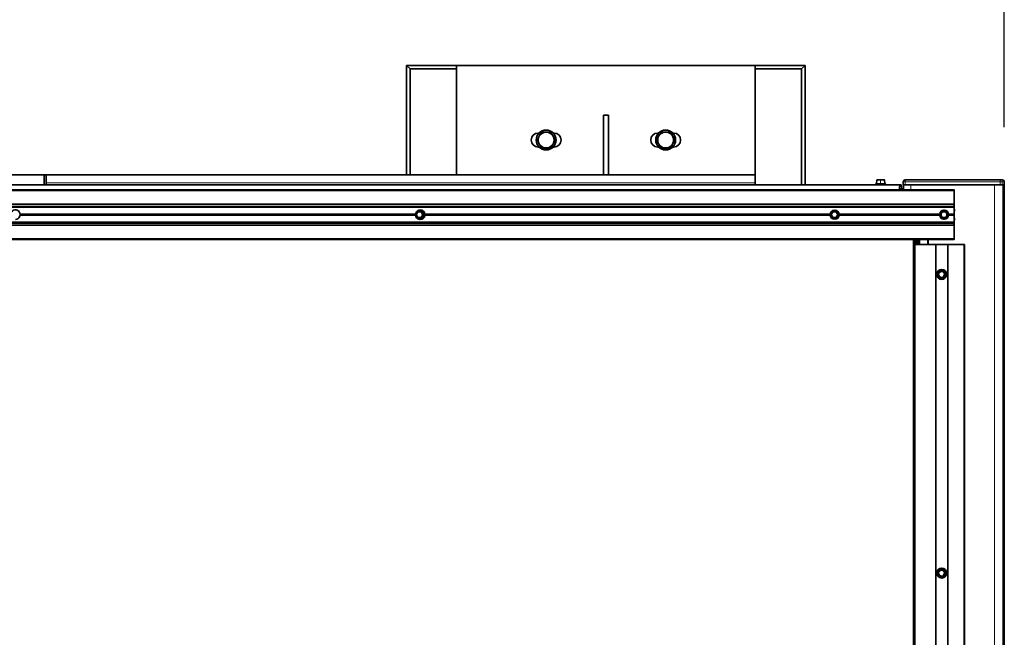
# Model space of a CAD drawing. Extents: x 0 to 32767, y -650 to 17953.
# Drawn here: x 9831 to 10820, y 16091 to 16712 of the extents above; entities that cross this region are included whole.
import ezdxf

# ---------------------------------------------------------------- set-up
doc = ezdxf.new("R2010")
doc.units = 0
doc.header["$LTSCALE"] = 3
doc.header["$MEASUREMENT"] = 0
doc.layers.get('DEFPOINTS').update_dxf_attribs({"linetype": 'CONTINUOUS'})
for name, color, linetype, lineweight in [('VELOPA-DIM', 2, 'CONTINUOUS', 15), ('VELOPA-Dun', 6, 'CONTINUOUS', 9), ('VELOPA-FIG25', 4, 'CONTINUOUS', 25)]:
    doc.layers.add(name, color=color, linetype=linetype, lineweight=lineweight)
doc.styles.add('2-5TXT', font='arial.ttf')
doc.dimstyles.new('VELOPA$0', dxfattribs={"dimscale": 0, "dimtxt": 2.5, "dimasz": 2, "dimexe": 2, "dimexo": 1, "dimgap": 1, "dimtad": 1, "dimdec": 0, "dimdsep": 46, "dimtxsty": '2-5TXT', "dimcen": 2, "dimadec": 0, "dimazin": 0, "dimtfac": 1, "dimtdec": 0, "dimtmove": 0, "dimatfit": 3, "dimfxl": 1, "dimtolj": 1, "dimtzin": 0, "dimarcsym": 0})

# ---------------------------------------------------------------- blocks, each defined once
blk = doc.blocks.new('*D74')
at = {"layer": 'DEFPOINTS', "color": 0, "ltscale": 3, "transparency": 16777216}
for p in [(10819.75, 17165.73), (8306.26, 16537.53), (10819.75, 16539.62)]:
    blk.add_point(p, dxfattribs=at)
at = {"layer": 'VELOPA-DIM', "color": 0, "lineweight": -2, "ltscale": 3, "transparency": 16777216}
for p, q in [((8306.26, 16601.44), (8306.26, 17293.55)), ((10819.75, 16603.53), (10819.75, 17293.55)), ((8434.08, 17165.73), (10691.92, 17165.73))]:
    blk.add_line(p, q, dxfattribs=at)
at = {"layer": 'VELOPA-DIM', "color": 0, "ltscale": 3, "transparency": 16777216}
for points in [[(8434.08, 17187.03), (8434.08, 17144.42), (8306.26, 17165.73)], [(10691.92, 17187.03), (10691.92, 17144.42), (10819.75, 17165.73)]]:
    blk.add_solid(points, dxfattribs=at)
at = {"layer": 'VELOPA-DIM', "color": 0, "ltscale": 3, "transparency": 16777216, "insert": (9563, 17311.22), "char_height": 159.777, "attachment_point": 5, "style": '2-5TXT'}
blk.add_mtext('\\A1;2515', dxfattribs=at)

msp = doc.modelspace()

# ---------------------------------------------------------------- linework, layer by layer
at = {"layer": 'VELOPA-Dun', "linetype": 'Continuous', "lineweight": 18}
for p, q in [((10569.91, 16547.73), (9857.91, 16547.73)), ((10700.81, 16546.53), (10690.81, 16546.53)), ((10692.02, 16550.54), (10691.82, 16546.92)), ((10691.82, 16546.92), (10695.51, 16546.92)), ((10695.52, 16550.54), (10692.02, 16550.54)), ((10695.51, 16546.92), (10695.52, 16550.54)), ((10695.72, 16550.54), (10695.71, 16546.92)), ((10695.71, 16546.92), (10699.6, 16546.92)), ((10699.41, 16550.54), (10695.72, 16550.54)), ((10699.6, 16546.92), (10699.41, 16550.54)), ((10699.52, 16550.54), (10699.7, 16546.92)), ((10699.7, 16550.54), (10699.52, 16550.54)), ((10699.89, 16546.92), (10699.7, 16550.54)), ((10699.7, 16550.54), (10699.7, 16550.54)), ((10699.7, 16546.92), (10699.89, 16546.92)), ((10718.39, 16548.73), (10720.28, 16548.73)), ((10720.28, 16548.73), (10815.73, 16548.73)), ((10720.28, 16545.73), (10720.28, 16548.73)), ((10815.73, 16545.73), (10815.73, 16548.73)), ((10815.73, 16548.73), (10817.84, 16548.73)), ((10817.84, 16545.73), (10817.84, 16548.73)), ((10817.84, 16548.73), (10819.87, 16548.73)), ((10819.87, 16545.73), (10819.87, 16548.73)), ((10819.87, 16548.73), (10819.88, 16548.73)), ((10769.44, 16539.73), (8328.47, 16539.73)), ((10690.81, 16545.93), (10695.59, 16545.93)), ((10695.59, 16545.93), (10700.81, 16545.93)), ((10726.07, 16540.73), (10726.07, 16545.73)), ((10809.94, 13425.73), (10809.94, 16545.73)), ((10818.37, 13425.73), (10818.37, 16545.73)), ((10819.73, 13425.73), (10819.73, 16545.73)), ((10769.11, 16523.95), (8322.58, 16523.95)), ((10769.11, 16523.73), (8322.58, 16523.73)), ((10769.44, 16523.03), (8328.47, 16523.03)), ((10229.08, 16517.81), (10229.24, 16517.81)), ((10232.77, 16519.88), (10229.24, 16517.81)), ((10229.24, 16517.81), (10229.24, 16513.65)), ((10229.63, 16518.26), (10233.35, 16520.45)), ((10229.63, 16518.26), (10229.64, 16518.25)), ((10236.3, 16517.81), (10232.77, 16519.88)), ((10233.61, 16520.28), (10232.91, 16520.06)), ((10232.91, 16520.06), (10236.44, 16517.98)), ((10237.32, 16518.09), (10233.61, 16520.28)), ((10233.74, 16520.45), (10237.46, 16518.26)), ((10236.3, 16513.65), (10236.3, 16517.81)), ((10236.54, 16517.81), (10236.3, 16517.81)), ((10236.44, 16517.98), (10237.32, 16518.09)), ((10237.42, 16517.92), (10236.54, 16517.81)), ((10236.54, 16517.81), (10236.54, 16513.65)), ((10237.42, 16513.54), (10237.42, 16517.92)), ((10237.42, 16517.92), (10237.65, 16517.92)), ((10237.65, 16517.92), (10237.65, 16513.54)), ((10645.49, 16517.92), (10645.55, 16517.92)), ((10645.52, 16517.81), (10645.71, 16517.81)), ((10645.62, 16517.98), (10649.21, 16520.06)), ((10645.71, 16518.09), (10645.62, 16517.98)), ((10649.49, 16520.28), (10645.71, 16518.09)), ((10649.3, 16519.88), (10645.71, 16517.81)), ((10645.71, 16517.81), (10645.71, 16513.65)), ((10649.21, 16520.06), (10649.49, 16520.28)), ((10652.89, 16517.81), (10649.3, 16519.88)), ((10649.69, 16520.28), (10649.41, 16520.06)), ((10649.41, 16520.06), (10653, 16517.98)), ((10653.47, 16518.09), (10649.69, 16520.28)), ((10649.81, 16520.45), (10653.58, 16518.26)), ((10652.89, 16513.65), (10652.89, 16517.81)), ((10653.1, 16517.81), (10652.89, 16517.81)), ((10653, 16517.98), (10653.47, 16518.09)), ((10653.57, 16517.92), (10653.1, 16517.81)), ((10653.1, 16517.81), (10653.1, 16513.65)), ((10653.57, 16513.54), (10653.57, 16517.92)), ((10653.57, 16517.92), (10653.78, 16517.92)), ((10653.78, 16517.92), (10653.78, 16513.54)), ((10755.26, 16513.54), (10755.26, 16517.92)), ((10755.26, 16517.92), (10755.45, 16517.92)), ((10755.48, 16517.81), (10755.45, 16517.92)), ((10755.45, 16517.92), (10755.45, 16513.54)), ((10755.46, 16518.26), (10759.24, 16520.45)), ((10755.48, 16513.65), (10755.48, 16517.81)), ((10755.48, 16517.81), (10755.67, 16517.81)), ((10759.34, 16520.28), (10755.55, 16518.09)), ((10755.55, 16518.09), (10755.58, 16517.98)), ((10755.58, 16517.98), (10759.18, 16520.06)), ((10759.27, 16519.88), (10755.67, 16517.81)), ((10755.67, 16517.81), (10755.67, 16513.65)), ((10759.18, 16520.06), (10759.34, 16520.28)), ((10762.87, 16517.81), (10759.27, 16519.88)), ((10759.54, 16520.28), (10759.38, 16520.06)), ((10759.38, 16520.06), (10762.98, 16517.98)), ((10763.32, 16518.09), (10759.54, 16520.28)), ((10759.64, 16520.45), (10763.43, 16518.26)), ((10762.87, 16513.65), (10762.87, 16517.81)), ((10763.07, 16517.81), (10762.87, 16517.81)), ((10762.98, 16517.98), (10763.32, 16518.09)), ((10763.42, 16517.92), (10763.07, 16517.81)), ((10763.07, 16517.81), (10763.07, 16513.65)), ((10763.42, 16513.54), (10763.42, 16517.92)), ((10763.42, 16517.92), (10763.63, 16517.92)), ((10763.63, 16517.92), (10763.63, 16513.54)), ((10769.11, 16507.73), (8322.58, 16507.73)), ((10769.11, 16507.51), (8322.58, 16507.51)), ((10769.44, 16508.43), (8328.47, 16508.43)), ((10228.91, 16516.59), (9831.69, 16516.59)), ((10228.91, 16514.86), (9831.69, 16514.86)), ((10229.08, 16516.16), (9831.75, 16516.16)), ((10229.08, 16515.29), (9831.75, 16515.29)), ((10229.24, 16513.65), (10229.08, 16513.65)), ((10229.24, 16513.65), (10232.77, 16511.57)), ((10229.64, 16513.2), (10229.63, 16513.19)), ((10233.35, 16511), (10229.63, 16513.19)), ((10232.77, 16511.57), (10236.3, 16513.65)), ((10236.44, 16513.48), (10232.91, 16511.4)), ((10232.91, 16511.4), (10233.61, 16511.18)), ((10233.27, 16510.94), (10233.54, 16510.93)), ((10233.61, 16511.18), (10237.32, 16513.37)), ((10237.46, 16513.19), (10233.74, 16511)), ((10236.3, 16513.65), (10236.54, 16513.65)), ((10237.32, 16513.37), (10236.44, 16513.48)), ((10236.54, 16513.65), (10237.42, 16513.54)), ((10237.65, 16513.54), (10237.42, 16513.54)), ((10645.52, 16516.59), (10238.18, 16516.59)), ((10645.52, 16514.86), (10238.18, 16514.86)), ((10645.52, 16516.16), (10238.23, 16516.16)), ((10645.52, 16515.29), (10238.23, 16515.29)), ((10645.43, 16514.96), (10645.43, 16516.5)), ((10645.55, 16513.54), (10645.49, 16513.54)), ((10645.71, 16513.65), (10645.52, 16513.65)), ((10649.21, 16511.4), (10645.62, 16513.48)), ((10645.62, 16513.48), (10645.71, 16513.37)), ((10645.71, 16513.65), (10649.3, 16511.57)), ((10645.71, 16513.37), (10649.49, 16511.18)), ((10649.49, 16511.18), (10649.21, 16511.4)), ((10649.3, 16511.57), (10652.89, 16513.65)), ((10653, 16513.48), (10649.41, 16511.4)), ((10649.41, 16511.4), (10649.69, 16511.18)), ((10649.69, 16511.18), (10653.47, 16513.37)), ((10653.58, 16513.19), (10649.81, 16511)), ((10652.89, 16513.65), (10653.1, 16513.65)), ((10653.47, 16513.37), (10653, 16513.48)), ((10653.1, 16513.65), (10653.57, 16513.54)), ((10653.78, 16513.54), (10653.57, 16513.54)), ((10754.76, 16516.59), (10654.4, 16516.59)), ((10754.76, 16514.86), (10654.4, 16514.86)), ((10754.48, 16516.16), (10654.59, 16516.16)), ((10754.48, 16515.29), (10654.59, 16515.29)), ((10755.45, 16513.54), (10755.26, 16513.54)), ((10755.45, 16513.54), (10755.48, 16513.65)), ((10759.24, 16511), (10755.46, 16513.19)), ((10755.67, 16513.65), (10755.48, 16513.65)), ((10755.58, 16513.48), (10755.55, 16513.37)), ((10755.55, 16513.37), (10759.34, 16511.18)), ((10759.18, 16511.4), (10755.58, 16513.48)), ((10755.67, 16513.65), (10759.27, 16511.57)), ((10759.34, 16511.18), (10759.18, 16511.4)), ((10759.27, 16511.57), (10762.87, 16513.65)), ((10762.98, 16513.48), (10759.38, 16511.4)), ((10759.38, 16511.4), (10759.54, 16511.18)), ((10759.54, 16511.18), (10763.32, 16513.37)), ((10763.43, 16513.19), (10759.64, 16511)), ((10762.87, 16513.65), (10763.07, 16513.65)), ((10763.32, 16513.37), (10762.98, 16513.48)), ((10763.07, 16513.65), (10763.42, 16513.54)), ((10763.63, 16513.54), (10763.42, 16513.54)), ((10769.44, 16516.59), (10764.2, 16516.59)), ((10769.44, 16514.86), (10764.2, 16514.86)), ((10769.45, 16516.16), (10764.43, 16516.16)), ((10769.45, 16515.29), (10764.43, 16515.29)), ((10769.44, 16491.73), (8328.47, 16491.73)), ((10742.72, 16485.73), (10742.72, 16490.73)), ((10743.77, 16485.73), (10743.77, 16490.73)), ((10763.06, 15525.73), (10763.06, 16485.73)), ((10752.87, 16453.54), (10752.86, 16457.91)), ((10753.06, 16458.26), (10756.85, 16460.45)), ((10753.14, 16457.98), (10756.73, 16460.06)), ((10753.15, 16458.09), (10753.14, 16457.98)), ((10756.94, 16460.28), (10753.15, 16458.09)), ((10756.82, 16459.88), (10753.23, 16457.81)), ((10753.23, 16457.81), (10753.23, 16453.65)), ((10756.73, 16460.06), (10756.94, 16460.28)), ((10760.42, 16457.81), (10756.82, 16459.88)), ((10757.14, 16460.28), (10756.93, 16460.06)), ((10756.93, 16460.06), (10760.53, 16457.98)), ((10760.92, 16458.09), (10757.14, 16460.28)), ((10757.25, 16460.45), (10761.03, 16458.26)), ((10760.42, 16453.65), (10760.42, 16457.81)), ((10760.53, 16457.98), (10760.92, 16458.09)), ((10761.02, 16457.92), (10760.63, 16457.81)), ((10760.63, 16457.81), (10760.63, 16453.65)), ((10761.02, 16453.54), (10761.02, 16457.92)), ((10761.23, 16457.92), (10761.23, 16453.54)), ((10756.85, 16451), (10753.07, 16453.19)), ((10756.73, 16451.4), (10753.14, 16453.47)), ((10753.14, 16453.47), (10753.15, 16453.37)), ((10753.15, 16453.37), (10756.94, 16451.18)), ((10753.23, 16453.65), (10756.82, 16451.57)), ((10756.94, 16451.18), (10756.73, 16451.4)), ((10756.82, 16451.57), (10760.42, 16453.65)), ((10760.53, 16453.48), (10756.93, 16451.4)), ((10756.93, 16451.4), (10757.14, 16451.18)), ((10757.14, 16451.18), (10760.92, 16453.37)), ((10761.03, 16453.19), (10757.25, 16451)), ((10760.92, 16453.37), (10760.53, 16453.48)), ((10760.63, 16453.65), (10761.02, 16453.54)), ((10752.87, 16153.54), (10752.86, 16157.91)), ((10753.06, 16158.26), (10756.85, 16160.45)), ((10756.85, 16151), (10753.07, 16153.19)), ((10753.14, 16157.98), (10756.73, 16160.06)), ((10753.15, 16158.09), (10753.14, 16157.98)), ((10756.73, 16151.4), (10753.14, 16153.47)), ((10753.14, 16153.47), (10753.15, 16153.37)), ((10756.94, 16160.28), (10753.15, 16158.09)), ((10753.15, 16153.37), (10756.94, 16151.18)), ((10756.82, 16159.88), (10753.23, 16157.81)), ((10753.23, 16157.81), (10753.23, 16153.65)), ((10753.23, 16153.65), (10756.82, 16151.57)), ((10756.73, 16160.06), (10756.94, 16160.28)), ((10756.94, 16151.18), (10756.73, 16151.4)), ((10760.42, 16157.81), (10756.82, 16159.88)), ((10756.82, 16151.57), (10760.42, 16153.65)), ((10757.14, 16160.28), (10756.93, 16160.06)), ((10756.93, 16160.06), (10760.53, 16157.98)), ((10760.53, 16153.48), (10756.93, 16151.4)), ((10756.93, 16151.4), (10757.14, 16151.18)), ((10760.92, 16158.09), (10757.14, 16160.28)), ((10757.14, 16151.18), (10760.92, 16153.37)), ((10757.25, 16160.45), (10761.03, 16158.26)), ((10761.03, 16153.19), (10757.25, 16151)), ((10760.42, 16153.65), (10760.42, 16157.81)), ((10760.53, 16157.98), (10760.92, 16158.09)), ((10760.92, 16153.37), (10760.53, 16153.48)), ((10761.02, 16157.92), (10760.63, 16157.81)), ((10760.63, 16157.81), (10760.63, 16153.65)), ((10760.63, 16153.65), (10761.02, 16153.54)), ((10761.02, 16153.54), (10761.02, 16157.92)), ((10761.23, 16157.92), (10761.23, 16153.54))]:
    msp.add_line(p, q, dxfattribs=at)
at = {"layer": 'VELOPA-Dun', "linetype": 'Continuous', "lineweight": 18, "flags": 128}
for points in [[(10691.72, 16546.73), (10691.74, 16546.73), (10691.75, 16546.74), (10691.77, 16546.76), (10691.79, 16546.78), (10691.8, 16546.81), (10691.81, 16546.84), (10691.82, 16546.88), (10691.82, 16546.92)], [(10692.02, 16550.54), (10692.02, 16550.58), (10692.03, 16550.61), (10692.04, 16550.64), (10692.05, 16550.67), (10692.07, 16550.7), (10692.08, 16550.71), (10692.1, 16550.72), (10692.12, 16550.73)], [(10695.41, 16546.73), (10695.43, 16546.73), (10695.45, 16546.74), (10695.46, 16546.76), (10695.48, 16546.78), (10695.49, 16546.81), (10695.5, 16546.84), (10695.51, 16546.88), (10695.51, 16546.92)], [(10695.52, 16550.54), (10695.53, 16550.58), (10695.53, 16550.61), (10695.54, 16550.64), (10695.56, 16550.67), (10695.57, 16550.7), (10695.59, 16550.71), (10695.61, 16550.72), (10695.63, 16550.73)], [(10695.72, 16550.54), (10695.72, 16550.58), (10695.71, 16550.61), (10695.71, 16550.64), (10695.69, 16550.67), (10695.68, 16550.7), (10695.67, 16550.71), (10695.65, 16550.72), (10695.63, 16550.73)], [(10695.81, 16546.73), (10695.79, 16546.73), (10695.77, 16546.74), (10695.76, 16546.76), (10695.74, 16546.78), (10695.73, 16546.81), (10695.72, 16546.84), (10695.72, 16546.88), (10695.71, 16546.92)], [(10699.41, 16550.54), (10699.41, 16550.58), (10699.4, 16550.61), (10699.39, 16550.64), (10699.38, 16550.67), (10699.37, 16550.7), (10699.35, 16550.71), (10699.34, 16550.72), (10699.32, 16550.73)], [(10699.69, 16546.73), (10699.67, 16546.73), (10699.65, 16546.74), (10699.64, 16546.76), (10699.62, 16546.78), (10699.61, 16546.81), (10699.6, 16546.84), (10699.6, 16546.88), (10699.6, 16546.92)], [(10752.86, 16457.91), (10752.9, 16457.91), (10752.94, 16457.91), (10752.97, 16457.91), (10753, 16457.91), (10753.02, 16457.91), (10753.04, 16457.91), (10753.05, 16457.91), (10753.05, 16457.91)], [(10753.04, 16457.81), (10753.04, 16457.81), (10753.05, 16457.81), (10753.07, 16457.81), (10753.09, 16457.81), (10753.12, 16457.81), (10753.15, 16457.81), (10753.19, 16457.81), (10753.23, 16457.81)], [(10760.63, 16457.81), (10760.62, 16457.81), (10760.6, 16457.81), (10760.58, 16457.81), (10760.56, 16457.81), (10760.53, 16457.81), (10760.49, 16457.81), (10760.45, 16457.81), (10760.42, 16457.81)], [(10761.02, 16457.92), (10761.03, 16457.92), (10761.04, 16457.92), (10761.06, 16457.92), (10761.09, 16457.92), (10761.12, 16457.92), (10761.16, 16457.92), (10761.19, 16457.92), (10761.23, 16457.92)], [(10753.05, 16453.54), (10753.05, 16453.54), (10753.04, 16453.54), (10753.02, 16453.54), (10753, 16453.54), (10752.97, 16453.54), (10752.94, 16453.54), (10752.9, 16453.54), (10752.87, 16453.54)], [(10753.23, 16453.65), (10753.19, 16453.65), (10753.15, 16453.65), (10753.12, 16453.65), (10753.09, 16453.65), (10753.07, 16453.65), (10753.05, 16453.65), (10753.04, 16453.65), (10753.04, 16453.65)], [(10760.42, 16453.65), (10760.46, 16453.65), (10760.49, 16453.65), (10760.53, 16453.65), (10760.56, 16453.65), (10760.58, 16453.65), (10760.61, 16453.65), (10760.62, 16453.65), (10760.63, 16453.65)], [(10761.23, 16453.54), (10761.19, 16453.54), (10761.16, 16453.54), (10761.12, 16453.54), (10761.09, 16453.54), (10761.06, 16453.54), (10761.04, 16453.54), (10761.03, 16453.54), (10761.02, 16453.54)], [(10752.86, 16157.91), (10752.9, 16157.91), (10752.94, 16157.91), (10752.97, 16157.91), (10753, 16157.91), (10753.02, 16157.91), (10753.04, 16157.91), (10753.05, 16157.91), (10753.05, 16157.91)], [(10753.05, 16153.54), (10753.05, 16153.54), (10753.04, 16153.54), (10753.02, 16153.54), (10753, 16153.54), (10752.97, 16153.54), (10752.94, 16153.54), (10752.9, 16153.54), (10752.87, 16153.54)], [(10753.04, 16157.81), (10753.04, 16157.81), (10753.05, 16157.81), (10753.07, 16157.81), (10753.09, 16157.81), (10753.12, 16157.81), (10753.15, 16157.81), (10753.19, 16157.81), (10753.23, 16157.81)], [(10753.23, 16153.65), (10753.19, 16153.65), (10753.15, 16153.65), (10753.12, 16153.65), (10753.09, 16153.65), (10753.07, 16153.65), (10753.05, 16153.65), (10753.04, 16153.65), (10753.04, 16153.65)], [(10760.63, 16157.81), (10760.62, 16157.81), (10760.6, 16157.81), (10760.58, 16157.81), (10760.56, 16157.81), (10760.53, 16157.81), (10760.49, 16157.81), (10760.45, 16157.81), (10760.42, 16157.81)], [(10760.42, 16153.65), (10760.46, 16153.65), (10760.49, 16153.65), (10760.53, 16153.65), (10760.56, 16153.65), (10760.58, 16153.65), (10760.61, 16153.65), (10760.62, 16153.65), (10760.63, 16153.65)], [(10761.02, 16157.92), (10761.03, 16157.92), (10761.04, 16157.92), (10761.06, 16157.92), (10761.09, 16157.92), (10761.12, 16157.92), (10761.16, 16157.92), (10761.19, 16157.92), (10761.23, 16157.92)], [(10761.23, 16153.54), (10761.19, 16153.54), (10761.16, 16153.54), (10761.12, 16153.54), (10761.09, 16153.54), (10761.06, 16153.54), (10761.04, 16153.54), (10761.03, 16153.54), (10761.02, 16153.54)]]:
    msp.add_lwpolyline(points, dxfattribs=at)
at = {"layer": 'VELOPA-Dun', "linetype": 'Continuous', "lineweight": 18}
for centre, radius in [((10649.61, 16515.72), 4.79), ((10759.44, 16515.72), 4.8), ((10757.05, 16455.72), 4.79), ((10757.05, 16155.72), 4.79)]:
    msp.add_circle(centre, radius, dxfattribs=at)
for centre, radius, start, end in [((10691.97, 16549.96), 0.578, 85.25728, 94.43055), ((10695.62, 16547.49), 3.05, 88.12375, 91.87625), ((10699.46, 16549.79), 0.752, 85.90801, 94.09199), ((10699.5, 16550.53), 0.2, 2.97116, 89.97485), ((10699.9, 16546.93), 0.2, 182.97116, 269.97485), ((10729.2, 16549.23), 8.94, 170.32699, 183.19702), ((10824.65, 16549.23), 8.94, 170.32699, 183.19702), ((10815.84, 16548.73), 2, 359.95412, 89.95404), ((10817.87, 16548.73), 2, 359.95412, 89.95404), ((10229.46, 16517.98), 0.28, 180.91408, 219.09742), ((10232.99, 16520.06), 0.28, 180.91408, 219.09742), ((10232.81, 16519.89), 0.194, 59.58805, 107.29117), ((10233.2, 16519.69), 0.476, 128.78347, 155.4258), ((10233.05, 16520.23), 0.368, 7.70593, 35.86423), ((10233.31, 16520.65), 0.476, 308.78347, 335.4258), ((10236.74, 16517.61), 0.476, 128.78347, 155.4258), ((10236.33, 16517.81), 0.203, 0.18029, 58.8787), ((10237.03, 16518.46), 0.476, 308.78347, 335.4258), ((10645.72, 16517.81), 0.2, 120.09761, 140.12283), ((10646.32, 16518.22), 0.741, 198.66145, 213.60914), ((10645.3, 16517.97), 0.429, 15.73593, 33.74536), ((10649.31, 16519.89), 0.199, 60.01209, 119.98791), ((10649.91, 16520.29), 0.741, 198.66145, 213.60914), ((10650.15, 16519.44), 0.961, 140.35818, 152.74702), ((10648.83, 16520.05), 0.702, 18.55173, 33.12047), ((10648.95, 16520.89), 0.961, 320.35818, 332.74702), ((10653.74, 16517.37), 0.961, 140.35818, 152.74702), ((10652.9, 16517.81), 0.201, 0.17746, 59.67308), ((10652.73, 16518.7), 0.961, 320.35818, 332.74702), ((10754.28, 16517.53), 1.39, 23.85955, 31.91855), ((10755.68, 16517.81), 0.2, 120.06942, 179.97739), ((10756.85, 16518.54), 1.39, 203.85955, 211.91855), ((10759.28, 16519.88), 0.2, 60.07003, 119.92997), ((10760.45, 16520.62), 1.39, 203.85955, 211.91855), ((10758.06, 16519.71), 1.39, 23.85955, 31.91855), ((10760.69, 16519.12), 1.61, 144.3962, 151.64384), ((10758.22, 16521.22), 1.61, 324.3962, 331.64384), ((10764.29, 16517.04), 1.61, 144.3962, 151.64384), ((10762.87, 16517.81), 0.201, 0.14974, 59.80345), ((10762.01, 16519.03), 1.61, 324.3962, 331.64384), ((10229.46, 16513.47), 0.28, 140.90258, 179.08592), ((10232.99, 16511.39), 0.28, 140.90258, 179.08592), ((10232.81, 16511.56), 0.194, 252.75249, 300.36829), ((10233.2, 16511.77), 0.476, 204.5742, 231.21653), ((10232.98, 16511.25), 0.444, 326.58948, 349.84036), ((10233.31, 16510.81), 0.476, 24.5742, 51.21653), ((10236.74, 16513.85), 0.476, 204.5742, 231.21653), ((10236.33, 16513.65), 0.203, 301.1213, 359.81971), ((10237.03, 16513), 0.476, 24.5742, 51.21653), ((10645.72, 16513.65), 0.2, 219.87717, 239.90239), ((10646.32, 16513.24), 0.741, 146.39086, 161.33855), ((10645.16, 16513.55), 0.579, 328.59797, 341.92074), ((10649.91, 16511.16), 0.741, 146.39086, 161.33855), ((10649.31, 16511.57), 0.199, 240.01209, 299.98791), ((10650.15, 16512.01), 0.961, 207.25298, 219.64182), ((10648.83, 16511.4), 0.702, 326.87954, 341.44828), ((10648.95, 16510.56), 0.961, 27.25298, 39.64182), ((10653.74, 16514.09), 0.961, 207.25298, 219.64182), ((10652.9, 16513.65), 0.201, 300.32692, 359.82254), ((10652.73, 16512.75), 0.961, 27.25298, 39.64182), ((10754.28, 16513.93), 1.39, 328.08145, 336.14045), ((10755.68, 16513.65), 0.2, 180.02261, 239.93058), ((10756.85, 16512.91), 1.39, 148.08145, 156.14045), ((10760.45, 16510.83), 1.39, 148.08145, 156.14045), ((10759.28, 16511.57), 0.2, 240.07003, 299.92997), ((10758.06, 16511.74), 1.39, 328.08145, 336.14045), ((10760.69, 16512.34), 1.61, 208.35616, 215.6038), ((10758.22, 16510.24), 1.61, 28.35616, 35.6038), ((10764.29, 16514.41), 1.61, 208.35616, 215.6038), ((10762.87, 16513.65), 0.201, 300.19655, 359.85026), ((10762.01, 16512.43), 1.61, 28.35616, 35.6038), ((10753.24, 16457.81), 0.2, 120.08518, 172.00826), ((10752.18, 16457.7), 1.05, 21.9028, 32.56125), ((10754.11, 16458.37), 1.05, 201.9028, 212.56125), ((10756.83, 16459.88), 0.2, 60.06059, 119.95743), ((10757.7, 16460.45), 1.05, 201.9028, 212.56125), ((10757.94, 16459.29), 1.27, 142.81012, 152.0976), ((10755.97, 16459.89), 1.05, 21.9028, 32.56125), ((10756.13, 16461.04), 1.27, 322.81012, 332.0976), ((10761.54, 16457.21), 1.27, 142.81012, 152.0976), ((10760.43, 16457.81), 0.201, 0.17087, 59.7676), ((10759.91, 16458.86), 1.27, 322.81012, 332.0976), ((10753.24, 16453.65), 0.2, 188.00624, 239.93164), ((10752.18, 16453.76), 1.05, 327.45643, 338.11637), ((10754.11, 16453.08), 1.05, 147.45643, 158.11637), ((10757.71, 16451.01), 1.05, 147.45643, 158.11637), ((10756.83, 16451.57), 0.2, 240.06062, 299.9574), ((10757.94, 16452.16), 1.27, 207.92087, 217.20635), ((10755.97, 16451.57), 1.05, 327.45643, 338.11637), ((10756.13, 16450.41), 1.27, 27.92087, 37.20635), ((10761.54, 16454.24), 1.27, 207.92087, 217.20635), ((10760.43, 16453.65), 0.201, 300.25041, 359.84707), ((10759.91, 16452.6), 1.27, 27.92087, 37.20635), ((10753.24, 16157.81), 0.2, 120.08518, 172.00826), ((10753.24, 16153.65), 0.2, 188.00624, 239.93164), ((10752.18, 16157.7), 1.05, 21.9028, 32.56125), ((10752.18, 16153.76), 1.05, 327.45643, 338.11637), ((10754.11, 16158.37), 1.05, 201.9028, 212.56125), ((10754.11, 16153.08), 1.05, 147.45643, 158.11637), ((10756.83, 16159.88), 0.2, 60.06059, 119.95743), ((10757.7, 16160.45), 1.05, 201.9028, 212.56125), ((10757.71, 16151.01), 1.05, 147.45643, 158.11637), ((10756.83, 16151.57), 0.2, 240.06062, 299.9574), ((10757.94, 16159.29), 1.27, 142.81012, 152.0976), ((10757.94, 16152.16), 1.27, 207.92087, 217.20635), ((10755.97, 16159.89), 1.05, 21.9028, 32.56125), ((10755.97, 16151.57), 1.05, 327.45643, 338.11637), ((10756.13, 16161.04), 1.27, 322.81012, 332.0976), ((10756.13, 16150.41), 1.27, 27.92087, 37.20635), ((10761.54, 16157.21), 1.27, 142.81012, 152.0976), ((10761.54, 16154.24), 1.27, 207.92087, 217.20635), ((10760.43, 16157.81), 0.201, 0.17087, 59.7676), ((10760.43, 16153.65), 0.201, 300.25041, 359.84707), ((10759.91, 16158.86), 1.27, 322.81012, 332.0976), ((10759.91, 16152.6), 1.27, 27.92087, 37.20635)]:
    msp.add_arc(centre, radius, start, end, dxfattribs=at)
for centre, major_axis, ratio, start_param, end_param in [((10691.93, 16546.93), (0.201, 0.011), 0.027584, 3.095239, 4.140854), ((10695.62, 16546.93), (0.2, 0.001), 0.060346, 4.145751, 5.191366), ((10699.5, 16546.93), (0.201, -0.01), 0.03211, 5.197455, 6.24307), ((10229.83, 16517.91), (-0.017, 0.4), 0.981954, 0.480871, 0.743785), ((10233.54, 16520.1), (0, 0.401), 0.979333, 5.760378, 6.805993), ((10237.22, 16517.91), (0.101, 0.174), 0.987873, 5.235106, 6.280722), ((10237.26, 16517.91), (0.017, 0.4), 0.981954, 4.756699, 5.802314), ((10649.59, 16520.1), (0.05, 0.195), 0.990359, 6.011128, 7.056744), ((10649.61, 16520.1), (0, 0.401), 0.99517, 5.760378, 6.279687), ((10653.37, 16517.91), (0.173, 0.104), 0.99203, 5.742837, 6.788453), ((10653.38, 16517.91), (0.127, 0.38), 0.997373, 5.03606, 6.081675), ((10755.66, 16517.91), (-0.281, 0.286), 0.998418, 6.031545, 7.077161), ((10755.65, 16517.91), (-0.132, 0.151), 0.996541, 6.090658, 7.136274), ((10759.44, 16520.1), (0, 0.401), 0.997233, 5.760378, 6.805993), ((10759.43, 16520.1), (0.039, 0.197), 0.993097, 5.953427, 6.999042), ((10763.22, 16517.91), (0.178, 0.095), 0.992754, 5.793816, 6.839431), ((10763.23, 16517.91), (0.281, 0.286), 0.998418, 5.48921, 6.534825), ((10229.83, 16513.54), (0.017, 0.4), 0.981954, 2.397808, 2.660722), ((10233.54, 16511.35), (0, 0.401), 0.979333, 2.618785, 3.6644), ((10237.22, 16513.54), (-0.101, 0.174), 0.987873, 3.144056, 4.189672), ((10237.26, 16513.54), (-0.017, 0.4), 0.981954, 3.622464, 4.668079), ((10649.59, 16511.35), (-0.05, 0.195), 0.990359, 2.368034, 3.41365), ((10649.61, 16511.35), (0, 0.401), 0.99517, 3.145091, 3.6644), ((10653.37, 16513.54), (0.173, -0.104), 0.99203, 5.777918, 6.823533), ((10653.38, 16513.54), (-0.127, 0.38), 0.997373, 3.343103, 4.388718), ((10755.66, 16513.54), (0.281, 0.286), 0.998418, 2.347617, 3.393233), ((10755.65, 16513.54), (0.132, 0.151), 0.996541, 2.288504, 3.33412), ((10759.44, 16511.35), (0, 0.401), 0.997233, 2.618785, 3.6644), ((10759.43, 16511.35), (-0.039, 0.197), 0.993097, 2.425736, 3.471351), ((10763.22, 16513.54), (0.178, -0.095), 0.992754, 5.726939, 6.772555), ((10763.23, 16513.54), (-0.281, 0.286), 0.998418, 2.889953, 3.935568), ((10753.26, 16457.91), (-0.219, 0.335), 0.998276, 6.227518, 7.273133), ((10757.05, 16460.1), (0, 0.401), 0.996575, 5.760451, 6.806066), ((10757.04, 16460.1), (0.045, 0.196), 0.992179, 5.984238, 7.029853), ((10760.82, 16457.92), (0.177, 0.097), 0.992411, 5.780764, 6.82638), ((10760.83, 16457.92), (0.219, 0.335), 0.998275, 5.293354, 6.338969), ((10753.27, 16453.54), (0.219, 0.335), 0.998275, 2.151761, 3.197377), ((10757.05, 16451.35), (0, 0.401), 0.996575, 2.618858, 3.664474), ((10757.04, 16451.35), (-0.045, 0.196), 0.992178, 2.395012, 3.440627), ((10760.82, 16453.54), (0.177, -0.097), 0.992412, 5.740018, 6.785633), ((10760.83, 16453.54), (-0.219, 0.335), 0.998276, 3.085925, 4.13154), ((10753.26, 16157.91), (-0.219, 0.335), 0.998276, 6.227518, 7.273133), ((10753.27, 16153.54), (0.219, 0.335), 0.998275, 2.151761, 3.197377), ((10757.05, 16160.1), (0, 0.401), 0.996575, 5.760451, 6.806066), ((10757.04, 16160.1), (0.045, 0.196), 0.992179, 5.984238, 7.029853), ((10757.04, 16151.35), (-0.045, 0.196), 0.992178, 2.395012, 3.440627), ((10760.82, 16157.92), (0.177, 0.097), 0.992411, 5.780764, 6.82638), ((10760.82, 16153.54), (0.177, -0.097), 0.992412, 5.740018, 6.785633), ((10760.83, 16157.92), (0.219, 0.335), 0.998275, 5.293354, 6.338969), ((10760.83, 16153.54), (-0.219, 0.335), 0.998276, 3.085925, 4.13154), ((10757.05, 16151.35), (0, 0.401), 0.996575, 2.618858, 3.664474)]:
    msp.add_ellipse(centre, major_axis=major_axis, ratio=ratio, start_param=start_param, end_param=end_param, dxfattribs=at)
at = {"layer": 'VELOPA-FIG25', "linetype": 'Continuous', "lineweight": 35}
for p, q in [((10223.4, 16662.24), (10219.91, 16665.73)), ((10269.91, 16665.73), (10219.91, 16665.73)), ((10219.91, 16665.73), (10219.91, 16555.73)), ((10569.91, 16665.73), (10269.91, 16665.73)), ((10269.91, 16665.73), (10269.91, 16555.73)), ((10619.91, 16665.73), (10569.91, 16665.73)), ((10569.91, 16555.73), (10569.91, 16665.73)), ((10616.42, 16662.24), (10619.91, 16665.73)), ((10619.91, 16545.73), (10619.91, 16665.73)), ((10269.91, 16662.24), (10223.4, 16662.24)), ((10223.4, 16662.24), (10223.4, 16555.73)), ((10616.42, 16662.24), (10569.91, 16662.24)), ((10616.42, 16545.73), (10616.42, 16662.24)), ((10422.41, 16615.73), (10417.41, 16615.73)), ((10417.41, 16615.73), (10417.41, 16555.73)), ((10422.41, 16615.73), (10422.41, 16555.73)), ((10352.77, 16597.73), (10351.91, 16597.73)), ((10367.91, 16597.73), (10367.05, 16597.73)), ((10472.77, 16597.73), (10471.91, 16597.73)), ((10487.91, 16597.73), (10487.05, 16597.73)), ((10351.91, 16583.73), (10352.77, 16583.73)), ((10367.05, 16583.73), (10367.91, 16583.73)), ((10471.91, 16583.73), (10472.77, 16583.73)), ((10487.05, 16583.73), (10487.91, 16583.73)), ((9855.91, 16555.73), (9779.91, 16555.73)), ((9855.91, 16545.73), (9855.91, 16555.73)), ((9855.91, 16555.73), (9857.91, 16555.73)), ((9857.91, 16555.73), (9857.91, 16545.73)), ((10569.91, 16555.73), (9857.91, 16555.73)), ((10569.91, 16555.73), (10569.91, 16547.73)), ((10569.91, 16547.73), (10569.91, 16545.73)), ((10690.81, 16546.53), (10690.81, 16545.93)), ((10691.01, 16546.73), (10700.61, 16546.73)), ((10691.92, 16550.54), (10691.73, 16546.92)), ((10692.12, 16550.73), (10695.63, 16550.73)), ((10695.63, 16550.73), (10699.32, 16550.73)), ((10699.32, 16550.73), (10699.5, 16550.73)), ((10699.89, 16546.92), (10699.7, 16550.54)), ((10700.81, 16545.93), (10700.81, 16546.53)), ((10718.39, 16548.73), (10718.39, 16545.73)), ((10720.39, 16550.73), (10815.84, 16550.73)), ((10815.84, 16550.73), (10817.88, 16550.73)), ((10819.88, 16545.73), (10819.88, 16548.73)), ((10769.48, 16540.73), (8329.21, 16540.73)), ((10715.1, 16545.73), (8379.97, 16545.73)), ((10716.46, 16545.73), (10715.1, 16545.73)), ((10716.46, 16541.73), (10715.1, 16541.73)), ((10720.28, 16545.73), (10718.39, 16545.73)), ((10718.52, 16545.73), (10718.52, 16540.73)), ((10815.73, 16545.73), (10720.28, 16545.73)), ((10809.94, 16545.73), (10726.07, 16545.73)), ((10769.44, 16539.73), (10769.44, 16525.73)), ((10769.52, 16533.5), (10769.52, 16539.73)), ((10817.84, 16545.73), (10815.73, 16545.73)), ((10818.07, 16545.73), (10817.84, 16545.73)), ((10818.37, 16545.73), (10818.07, 16545.73)), ((10819.73, 16545.73), (10818.37, 16545.73)), ((10819.75, 16545.73), (10819.73, 16545.73)), ((10819.75, 13425.73), (10819.75, 16545.73)), ((10819.87, 16545.73), (10819.75, 16545.73)), ((10819.88, 16545.73), (10819.87, 16545.73)), ((10769.52, 16531.78), (10769.55, 16532.38)), ((10769.55, 16531.18), (10769.52, 16531.78)), ((10769.52, 16530.28), (10769.55, 16530.88)), ((10769.55, 16529.68), (10769.52, 16530.28)), ((10769.52, 16522.14), (10769.52, 16528.55)), ((10769.55, 16532.68), (10769.53, 16533.13)), ((10769.53, 16528.93), (10769.55, 16529.38)), ((10769.12, 16524.12), (8322.65, 16524.12)), ((10769.12, 16523.53), (8322.73, 16523.53)), ((10769.26, 16526.2), (8325.3, 16526.2)), ((10229.08, 16517.81), (10229.08, 16513.65)), ((10232.71, 16520.06), (10229.18, 16517.98)), ((10233.45, 16520.29), (10232.75, 16520.08)), ((10645.52, 16517.81), (10645.52, 16513.65)), ((10645.52, 16517.81), (10645.52, 16517.81)), ((10645.66, 16518.04), (10645.57, 16517.93)), ((10769.11, 16523.95), (10769.11, 16523.73)), ((10769.26, 16526.2), (10769.12, 16524.12)), ((10769.12, 16523.53), (10769.42, 16523.53)), ((10769.28, 16525.23), (10769.28, 16526.03)), ((10769.4, 16524.73), (10769.3, 16524.73)), ((10769.44, 16523.03), (10769.44, 16516.59)), ((10769.52, 16515.73), (10769.52, 16518.73)), ((10769.78, 16520.53), (10769.54, 16521.65)), ((10769.54, 16519.23), (10769.78, 16519.23)), ((10769.12, 16507.33), (8322.65, 16507.33)), ((10769.12, 16507.93), (8322.73, 16507.93)), ((10229.18, 16513.48), (10232.71, 16511.4)), ((10232.75, 16511.38), (10233.45, 16511.16)), ((10645.52, 16513.65), (10645.52, 16513.65)), ((10645.57, 16513.52), (10645.66, 16513.41)), ((10769.11, 16507.73), (10769.11, 16507.51)), ((10769.42, 16507.93), (10769.12, 16507.93)), ((10769.12, 16507.33), (10769.26, 16505.25)), ((10769.44, 16514.86), (10769.44, 16508.43)), ((10769.52, 16512.73), (10769.52, 16515.73)), ((10769.52, 16502.9), (10769.52, 16509.31)), ((10769.78, 16512.23), (10769.54, 16512.23)), ((10769.54, 16509.8), (10769.78, 16510.93)), ((10769.26, 16505.25), (8325.3, 16505.25)), ((10769.28, 16505.43), (10769.28, 16506.23)), ((10769.3, 16506.73), (10769.4, 16506.73)), ((10769.44, 16505.73), (10769.44, 16491.73)), ((10769.52, 16501.18), (10769.55, 16501.78)), ((10769.55, 16500.58), (10769.52, 16501.18)), ((10769.52, 16499.68), (10769.55, 16500.28)), ((10769.55, 16499.08), (10769.52, 16499.68)), ((10769.52, 16491.73), (10769.52, 16497.95)), ((10769.55, 16502.08), (10769.53, 16502.53)), ((10769.53, 16498.33), (10769.55, 16498.78)), ((8329.21, 16490.73), (10769.48, 16490.73)), ((10728.74, 15520.73), (10728.74, 16490.73)), ((10729.45, 15520.73), (10729.45, 16490.73)), ((10730.24, 16485.73), (10730.24, 16490.73)), ((10730.95, 16485.73), (10730.95, 16490.73)), ((10731.74, 16485.73), (10731.74, 16490.73)), ((10732.45, 16485.73), (10732.45, 16490.73)), ((10733.24, 16485.73), (10733.24, 16490.73)), ((10733.95, 16485.73), (10733.95, 16490.73)), ((10734.73, 16485.73), (10734.73, 16490.73)), ((10729.79, 16485.73), (10729.79, 15525.73)), ((10730.16, 16485.73), (10729.79, 16485.73)), ((10730.16, 15525.73), (10730.16, 16485.73)), ((10751.12, 16485.73), (10730.16, 16485.73)), ((10751.12, 15525.73), (10751.12, 16485.73)), ((10763.06, 16485.73), (10751.12, 16485.73)), ((10763.13, 16485.73), (10763.06, 16485.73)), ((10763.13, 15525.73), (10763.13, 16485.73)), ((10779.57, 16485.73), (10763.13, 16485.73)), ((10779.57, 15525.73), (10779.57, 16485.73)), ((10780, 16485.73), (10779.57, 16485.73)), ((10780, 15525.73), (10780, 16485.73)), ((10753.06, 16457.94), (10753.04, 16457.83)), ((10753.04, 16453.65), (10753.04, 16457.81)), ((10757.09, 16460.73), (10757.06, 16460.73)), ((10753.04, 16453.62), (10753.06, 16453.51)), ((10757.06, 16450.73), (10757.09, 16450.73)), ((10753.06, 16157.94), (10753.04, 16157.83)), ((10753.04, 16153.65), (10753.04, 16157.81)), ((10753.04, 16153.62), (10753.06, 16153.51)), ((10757.09, 16160.73), (10757.06, 16160.73)), ((10757.06, 16150.73), (10757.09, 16150.73))]:
    msp.add_line(p, q, dxfattribs=at)
at = {"layer": 'VELOPA-FIG25', "linetype": 'Continuous', "lineweight": 35, "flags": 128}
for points in [[(10769.52, 16539.73), (10769.52, 16540.11), (10769.51, 16540.43), (10769.49, 16540.65), (10769.48, 16540.73), (10769.46, 16540.65), (10769.45, 16540.43), (10769.44, 16540.11), (10769.44, 16539.73)], [(9827.2, 16510.93), (9828.43, 16511.11), (9829.57, 16511.63), (9830.54, 16512.45), (9831.25, 16513.52), (9831.67, 16514.75), (9831.75, 16516.05), (9831.5, 16517.33), (9830.93, 16518.5), (9830.08, 16519.45), (9829.02, 16520.13), (9827.82, 16520.48), (9826.58, 16520.48), (9825.38, 16520.13), (9824.32, 16519.45), (9823.56, 16518.62)], [(10769.28, 16526.03), (10769.28, 16526.08), (10769.27, 16526.13), (10769.27, 16526.17), (10769.27, 16526.2), (10769.27, 16526.22), (10769.27, 16526.23), (10769.27, 16526.22), (10769.26, 16526.2)], [(9832, 16516.2), (9832.01, 16516.07), (9832, 16515.27)], [(10228.7, 16515.29), (10228.69, 16516.07), (10228.7, 16516.16)], [(10238.47, 16516.2), (10238.48, 16516.07), (10238.47, 16515.27)], [(10644.66, 16515.29), (10644.65, 16516.07), (10644.66, 16516.16)], [(10654.58, 16516.21), (10654.6, 16516.07), (10654.58, 16515.26)], [(10754.48, 16515.29), (10754.47, 16516.07), (10754.48, 16516.16)], [(10764.43, 16516.2), (10764.44, 16516.07), (10764.43, 16515.27)], [(10769.26, 16505.25), (10769.27, 16505.23), (10769.27, 16505.23), (10769.27, 16505.23), (10769.27, 16505.25), (10769.27, 16505.29), (10769.27, 16505.33), (10769.28, 16505.38), (10769.28, 16505.43)], [(10769.44, 16491.73), (10769.44, 16491.34), (10769.45, 16491.02), (10769.46, 16490.8), (10769.48, 16490.73), (10769.49, 16490.8), (10769.51, 16491.02), (10769.52, 16491.34), (10769.52, 16491.73)]]:
    msp.add_lwpolyline(points, dxfattribs=at)
at = {"layer": 'VELOPA-FIG25', "linetype": 'Continuous', "lineweight": 35}
for centre, radius in [((10359.91, 16590.73), 10), ((10359.91, 16590.73), 7.99), ((10479.91, 16590.73), 10), ((10479.91, 16590.73), 7.99), ((10232.76, 16515.77), 3.21), ((10232.86, 16515.77), 2.92), ((10649.29, 16515.73), 3.24), ((10649.33, 16515.73), 2.95), ((10759.27, 16515.73), 3.25), ((10759.29, 16515.73), 2.96), ((10757.06, 16455.72), 4.99), ((10756.82, 16455.73), 3.25), ((10756.85, 16455.73), 2.96), ((10757.06, 16155.72), 4.99), ((10756.82, 16155.73), 3.25), ((10756.85, 16155.73), 2.96)]:
    msp.add_circle(centre, radius, dxfattribs=at)
for centre, radius, start, end in [((10351.91, 16590.73), 7, 90, 270), ((10367.91, 16590.73), 7, 270, 90), ((10471.91, 16590.73), 7, 90, 270), ((10487.91, 16590.73), 7, 270, 90), ((10691.01, 16546.53), 0.2, 90, 180), ((10691.53, 16546.93), 0.2, 270, 357.0854), ((10692.12, 16550.53), 0.2, 90, 176.92776), ((10699.32, 16550.53), 0.2, 2.97116, 89.97485), ((10699.5, 16550.53), 0.2, 3.07224, 90), ((10700.09, 16546.93), 0.2, 182.97116, 269.97485), ((10700.61, 16546.53), 0.2, 0, 90), ((10720.39, 16548.73), 2, 90, 180), ((10817.88, 16548.73), 2, 0, 90), ((10691.01, 16545.93), 0.2, 180, 270), ((10700.61, 16545.93), 0.2, 270, 0), ((10740.62, 16541.07), 25.95, 169.65449, 180.7523), ((10717.79, 16540.81), 2.84, 161.23322, 181.74106), ((10697.96, 16541.66), 18.94, 357.18539, 12.40782), ((10713.77, 16540.81), 2.84, 358.25894, 18.76678), ((10778.29, 16533.48), 8.77, 179.82493, 182.27742), ((10778.29, 16528.58), 8.77, 177.72257, 180.17507), ((10765.6, 16532.53), 3.95, 357.82005, 2.17995), ((10765.6, 16531.03), 3.95, 357.82005, 2.17995), ((10765.6, 16529.53), 3.95, 357.82005, 2.17995), ((10233.72, 16515.73), 4.89, 161.89266, 198.10734), ((10229.28, 16517.81), 0.2, 120.47501, 180), ((10233.56, 16515.69), 4.77, 269.78436, 148.81975), ((10232.81, 16519.88), 0.2, 107.377, 120.47501), ((10645.72, 16517.81), 0.2, 140.12314, 180), ((10772.01, 16523.97), 2.9, 176.94362, 180.37281), ((10770.35, 16523.68), 1.24, 177.692, 186.9544), ((10772.37, 16525.1), 3.1, 177.692, 186.9544), ((10763.24, 16525.48), 6.2, 353.0456, 2.308), ((10766.34, 16523.15), 3.1, 357.692, 6.9544), ((10774.01, 16522.05), 4.49, 178.79084, 185.07274), ((10772.62, 16518.85), 3.1, 173.0456, 182.308), ((10762.52, 16519.9), 7.29, 354.67006, 4.90191), ((10229.28, 16513.65), 0.2, 180, 239.52499), ((10233.56, 16515.63), 4.7, 209.74434, 266.38707), ((10232.81, 16511.57), 0.2, 239.52499, 252.623), ((10645.72, 16513.65), 0.2, 180, 219.87686), ((10770.35, 16507.78), 1.24, 173.0456, 182.308), ((10772.01, 16507.49), 2.9, 179.62719, 183.0564), ((10766.34, 16508.3), 3.1, 353.0456, 2.308), ((10776.68, 16516.55), 7.24, 179.62719, 183.05639), ((10776.68, 16514.91), 7.24, 176.94361, 180.37281), ((10760.76, 16515.73), 8.7, 357.14698, 2.85302), ((10772.62, 16512.6), 3.1, 177.692, 186.9544), ((10774.01, 16509.41), 4.49, 174.92728, 181.20916), ((10762.52, 16511.55), 7.29, 355.09809, 5.32994), ((10772.37, 16506.35), 3.1, 173.0456, 182.308), ((10763.24, 16505.98), 6.2, 357.692, 6.9544), ((10778.29, 16502.88), 8.77, 179.82493, 182.27742), ((10778.29, 16497.98), 8.77, 177.72257, 180.17507), ((10765.6, 16501.93), 3.95, 357.82005, 2.17995), ((10765.6, 16500.43), 3.95, 357.82005, 2.17995), ((10765.6, 16498.93), 3.95, 357.82005, 2.17995), ((10753.24, 16457.81), 0.2, 172.01111, 180.00898), ((10757.09, 16455.73), 5, 270.06519, 89.94379), ((10753.24, 16453.65), 0.2, 180.00898, 188.00222), ((10753.24, 16157.81), 0.2, 172.01111, 180.00898), ((10753.24, 16153.65), 0.2, 180.00898, 188.00222), ((10757.09, 16155.73), 5, 270.06519, 89.94379)]:
    msp.add_arc(centre, radius, start, end, dxfattribs=at)
for centre, major_axis, ratio, start_param, end_param in [((10233.51, 16520.1), (0.045, 0.196), 0.973167, 5.980997, 6.801189), ((10645.81, 16517.91), (-0.05, 0.194), 0.995052, 0.270902, 0.620154), ((10233.51, 16511.35), (-0.045, 0.196), 0.973167, 2.623589, 3.443781), ((10645.81, 16513.54), (0.05, 0.194), 0.995052, 2.521439, 2.87069), ((10753.25, 16457.91), (-0.099, 0.174), 0.996465, 0.009148, 1.054763), ((10753.25, 16453.54), (0.099, 0.175), 0.996463, 2.086906, 3.132521), ((10753.25, 16157.91), (-0.099, 0.174), 0.996465, 0.009148, 1.054763), ((10753.25, 16153.54), (0.099, 0.175), 0.996463, 2.086906, 3.132521)]:
    msp.add_ellipse(centre, major_axis=major_axis, ratio=ratio, start_param=start_param, end_param=end_param, dxfattribs=at)
for points, knots in [([(10355.29, 16598.73), (10354.97, 16598.18), (10354.33, 16597.06), (10353.13, 16595), (10351.85, 16592.78), (10351.03, 16591.36), (10350.67, 16590.73)], [0, 0, 0, 0, 0.216459, 0.440318, 0.751906, 1, 1, 1, 1]), ([(10364.53, 16598.73), (10363.99, 16598.73), (10362.49, 16598.73), (10360.26, 16598.73), (10358.08, 16598.73), (10356.59, 16598.73), (10355.68, 16598.73), (10355.29, 16598.73)], [0, 0, 0, 0, 0.183853, 0.515739, 0.687074, 0.864455, 1, 1, 1, 1]), ([(10369.15, 16590.73), (10368.83, 16591.28), (10368.19, 16592.39), (10366.99, 16594.46), (10365.71, 16596.68), (10364.89, 16598.1), (10364.53, 16598.73)], [0, 0, 0, 0, 0.216459, 0.440318, 0.751906, 1, 1, 1, 1]), ([(10475.29, 16598.73), (10474.97, 16598.18), (10474.33, 16597.06), (10473.13, 16595), (10471.85, 16592.78), (10471.03, 16591.36), (10470.67, 16590.73)], [0, 0, 0, 0, 0.216459, 0.440318, 0.751906, 1, 1, 1, 1]), ([(10484.53, 16598.73), (10483.99, 16598.73), (10482.49, 16598.73), (10480.26, 16598.73), (10478.08, 16598.73), (10476.59, 16598.73), (10475.68, 16598.73), (10475.29, 16598.73)], [0, 0, 0, 0, 0.183853, 0.515739, 0.687074, 0.864455, 1, 1, 1, 1]), ([(10489.15, 16590.73), (10488.83, 16591.28), (10488.19, 16592.39), (10486.99, 16594.46), (10485.71, 16596.68), (10484.89, 16598.1), (10484.53, 16598.73)], [0, 0, 0, 0, 0.216459, 0.440318, 0.751906, 1, 1, 1, 1]), ([(10350.67, 16590.73), (10350.99, 16590.18), (10351.63, 16589.06), (10352.82, 16587), (10354.11, 16584.78), (10354.93, 16583.36), (10355.29, 16582.73)], [0, 0, 0, 0, 0.216459, 0.440318, 0.751906, 1, 1, 1, 1]), ([(10364.53, 16582.73), (10364.84, 16583.28), (10365.49, 16584.39), (10366.68, 16586.46), (10367.96, 16588.68), (10368.78, 16590.1), (10369.15, 16590.73)], [0, 0, 0, 0, 0.216459, 0.440318, 0.751906, 1, 1, 1, 1]), ([(10470.67, 16590.73), (10470.99, 16590.18), (10471.63, 16589.06), (10472.82, 16587), (10474.11, 16584.78), (10474.93, 16583.36), (10475.29, 16582.73)], [0, 0, 0, 0, 0.216459, 0.440318, 0.751906, 1, 1, 1, 1]), ([(10484.53, 16582.73), (10484.84, 16583.28), (10485.49, 16584.39), (10486.68, 16586.46), (10487.96, 16588.68), (10488.78, 16590.1), (10489.15, 16590.73)], [0, 0, 0, 0, 0.216459, 0.440318, 0.751906, 1, 1, 1, 1]), ([(10355.29, 16582.73), (10355.68, 16582.73), (10356.57, 16582.73), (10358.06, 16582.73), (10360.24, 16582.73), (10362.49, 16582.73), (10363.99, 16582.73), (10364.53, 16582.73)], [0, 0, 0, 0, 0.135546, 0.307335, 0.484257, 0.816146, 1, 1, 1, 1]), ([(10475.29, 16582.73), (10475.68, 16582.73), (10476.57, 16582.73), (10478.06, 16582.73), (10480.24, 16582.73), (10482.49, 16582.73), (10483.99, 16582.73), (10484.53, 16582.73)], [0, 0, 0, 0, 0.135546, 0.307335, 0.484257, 0.816146, 1, 1, 1, 1])]:
    msp.add_open_spline(points, degree=3, knots=knots, dxfattribs=at)

# ---------------------------------------------------------------- dimensions: what is measured, and where the dimension line sits
at = {"layer": 'VELOPA-DIM', "ltscale": 3}
dim = msp.add_linear_dim(base=(10819.75, 17165.73), p1=(8306.26, 16537.53), p2=(10819.75, 16539.62), text='2515', dimstyle='VELOPA$0', override={"dimscale": 63.91082}, dxfattribs=at)
dim.commit()
dim.dimension.update_dxf_attribs({"geometry": '*D74', "text_midpoint": (9563, 17311.22)})

doc.saveas('drawing.dxf')
